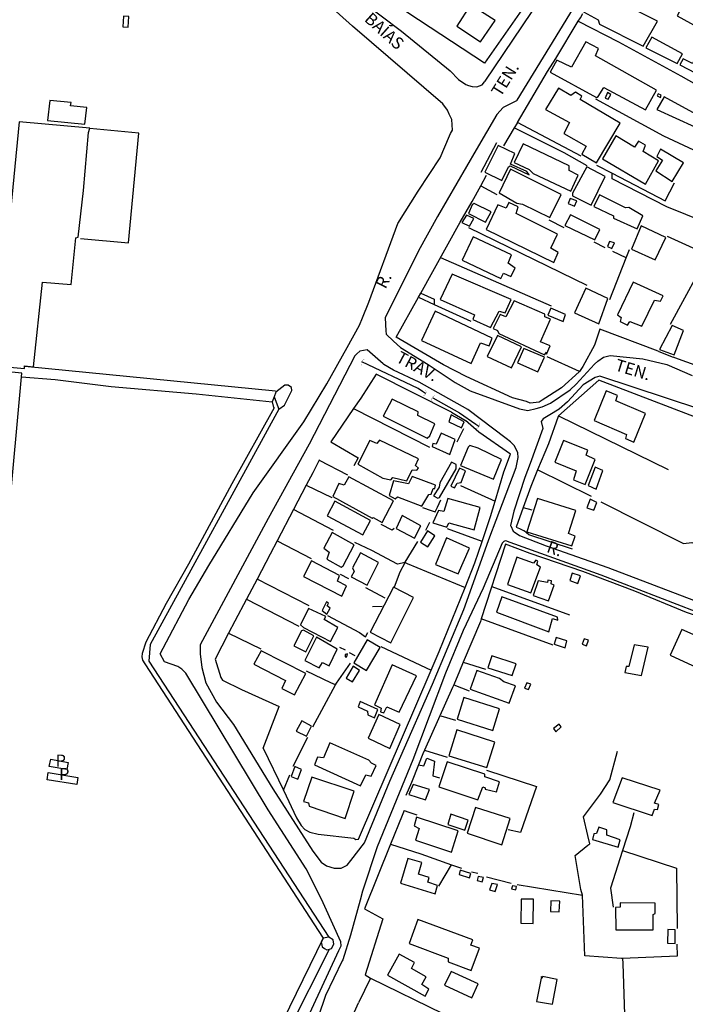
# Model space of a CAD drawing. Units: millimetres. Extents: x 182040 to 183127, y 1671510 to 1672911.
# Drawn here: x 182438 to 182576, y 1671805 to 1672010 of the extents above; entities that cross this region are included whole.
import ezdxf
from ezdxf.enums import TextEntityAlignment as Align

# ---------------------------------------------------------------- set-up
doc = ezdxf.new("R2010")
doc.units = ezdxf.units.MM
doc.header["$LTSCALE"] = 5
doc.header["$MEASUREMENT"] = 0
doc.layers.get('0').update_dxf_attribs({"linetype": 'CONTINUOUS'})
for name, color, linetype in [('V-BUEIRO', 5, 'CONTINUOUS'), ('V-EDIFICACAO', 7, 'CONTINUOUS'), ('V-EDIFICACAO_IDENTIFICADA', 6, 'CONTINUOUS'), ('V-LOTE', 1, 'CONTINUOUS'), ('V-NOME_DOS_LOGRADOUROS', 7, 'CONTINUOUS'), ('V-QUADRA', 2, 'CONTINUOUS'), ('V-TESTADA', 2, 'CONTINUOUS'), ('V-VALETA', 173, 'CONTINUOUS')]:
    doc.layers.add(name, color=color, linetype=linetype)
doc.styles.get("Standard").update_dxf_attribs({"font": 'ARIAL.TTF'})

# ---------------------------------------------------------------- blocks, each defined once
blk = doc.blocks.new('305')
at = {"color": 0, "linetype": 'ByBlock', "const_width": 0.05}
blk.add_lwpolyline([(0.73, 0.39, 0.60863), (-0.73, 0.38)], format="xyb", dxfattribs=at)

msp = doc.modelspace()

# ---------------------------------------------------------------- linework, layer by layer
at = {"layer": 'V-EDIFICACAO'}
for points in [[(182557.79, 1672016.03), (182555.18, 1672011.58), (182558.26, 1672009.87), (182558.52, 1672009.02), (182567.62, 1672004.4), (182570.57, 1672009.62), (182557.79, 1672016.03)], [(182531.72, 1672012.99), (182528.9, 1672008.59), (182533.77, 1672005.34), (182536.81, 1672009.74), (182531.72, 1672012.99)], [(182575.78, 1672012.82), (182574.63, 1672010.73), (182580.82, 1672007.35), (182581.89, 1672009.57), (182575.78, 1672012.82)], [(182557.7, 1672002.44), (182558.3, 1672003.93), (182555.65, 1672005.3), (182552.7, 1672000.09), (182549.67, 1672001.54), (182548.26, 1671999.02), (182557.87, 1671993.76), (182558.26, 1671993.93), (182559.41, 1671995.85), (182568.09, 1671991.2), (182570.35, 1671995.3), (182557.7, 1672002.44)], [(182569.41, 1672006.28), (182568.13, 1672004.1), (182574.63, 1672000.85), (182575.74, 1672002.86), (182569.41, 1672006.28)], [(182581.08, 1672006.41), (182577.87, 1672000.85), (182575.87, 1672001.79), (182575.18, 1672000.51), (182585.18, 1671995.38), (182587.4, 1671998.97), (182588.77, 1671998.33), (182589.41, 1671999.15), (182588.17, 1672000.09), (182589.2, 1672002.05), (182586.16, 1672003.89), (182585.27, 1672003.97), (182581.08, 1672006.41)], [(182554.5, 1671993.33), (182554.84, 1671994.06), (182553.56, 1671994.83), (182552.58, 1671994.15), (182550.01, 1671995.68), (182547.32, 1671991.24), (182552.28, 1671988.59), (182551.12, 1671986.28), (182555.78, 1671983.63), (182554.88, 1671981.97), (182557.92, 1671980.21), (182562.79, 1671988.42), (182554.5, 1671993.33)], [(182559.67, 1671993.63), (182560.31, 1671993.38), (182560.87, 1671994.36), (182560.18, 1671994.79), (182559.67, 1671993.63)], [(182571.93, 1671993.89), (182570.44, 1671991.28), (182578.34, 1671987.65), (182579.46, 1671989.83), (182571.93, 1671993.89)], [(182570.69, 1671994.49), (182570.48, 1671994.1), (182571.21, 1671993.76), (182571.34, 1671994.23), (182570.69, 1671994.49)], [(182561.89, 1671985.81), (182559.16, 1671980.98), (182568.05, 1671975.77), (182570.78, 1671980.6), (182567.58, 1671982.56), (182568.09, 1671983.85), (182566.59, 1671984.7), (182565.82, 1671983.46), (182561.89, 1671985.81)], [(182537.49, 1671983.76), (182534.67, 1671978.25), (182538.22, 1671976.54), (182539.63, 1671979.36), (182539.97, 1671979.53), (182543.94, 1671977.69), (182543.43, 1671978.38), (182540.05, 1671979.91), (182540.91, 1671982.09), (182537.49, 1671983.76)], [(182542.66, 1671984.1), (182540.78, 1671980.26), (182543.94, 1671978.76), (182544.71, 1671977.95), (182552.53, 1671974.27), (182554.11, 1671977.61), (182552.23, 1671978.55), (182552.19, 1671979.53), (182542.66, 1671984.1)], [(182571.16, 1671982.99), (182570.4, 1671981.5), (182571.59, 1671980.73), (182570.22, 1671978.5), (182573.64, 1671976.32), (182575.95, 1671980.17), (182571.16, 1671982.99)], [(182540.01, 1671978.85), (182537.7, 1671973.93), (182541.34, 1671971.79), (182542.49, 1671971.58), (182548.17, 1671968.85), (182550.57, 1671973.63), (182540.01, 1671978.85)], [(182552.92, 1671973.85), (182552.92, 1671973.33), (182556.76, 1671971.41), (182559.67, 1671977.31), (182555.87, 1671979.32), (182552.92, 1671973.85)], [(182552.4, 1671972.78), (182552.02, 1671971.71), (182553.3, 1671971.15), (182553.81, 1671972.26), (182552.4, 1671972.78)], [(182558.52, 1671973.55), (182557.36, 1671971.11), (182561.42, 1671969.19), (182561.46, 1671968.68), (182566.34, 1671966.45), (182567.49, 1671969.19), (182564.58, 1671970.9), (182563.94, 1671970.81), (182558.52, 1671973.55)], [(182532.49, 1671971.75), (182532.06, 1671971.45), (182531.29, 1671969.62), (182534.84, 1671967.82), (182535.99, 1671970), (182532.49, 1671971.75)], [(182541.21, 1671969.62), (182541.64, 1671971.03), (182539.71, 1671971.92), (182539.16, 1671970.73), (182537.4, 1671971.45), (182534.97, 1671966.32), (182549.03, 1671959.49), (182549.93, 1671961.54), (182548.39, 1671962.44), (182549.8, 1671965.38), (182541.21, 1671969.62)], [(182531.5, 1671967.02), (182532.41, 1671968.61), (182530.92, 1671969.29), (182529.93, 1671967.77), (182531.5, 1671967.02)], [(182552.49, 1671969.36), (182551.34, 1671967.18), (182557.58, 1671964.15), (182558.6, 1671966.32), (182552.49, 1671969.36)], [(182567.19, 1671967.05), (182565.18, 1671962.26), (182570.1, 1671960), (182572.28, 1671964.66), (182567.19, 1671967.05)], [(182532.28, 1671964.79), (182529.97, 1671959.96), (182538, 1671956.11), (182538.56, 1671957.22), (182540.1, 1671956.58), (182540.99, 1671958.29), (182539.54, 1671959.32), (182540.27, 1671961.03), (182532.28, 1671964.79)], [(182560.61, 1671963.8), (182560.18, 1671962.82), (182561.08, 1671962.39), (182561.64, 1671963.55), (182560.61, 1671963.8)], [(182527.92, 1671957.05), (182525.44, 1671951.79), (182532.58, 1671948.59), (182532.19, 1671947.61), (182535.87, 1671945.98), (182537.66, 1671949.32), (182538.9, 1671948.97), (182540.18, 1671951.75), (182527.92, 1671957.05)], [(182555.69, 1671954.1), (182553.34, 1671948.97), (182558.39, 1671946.71), (182560.27, 1671951.97), (182555.69, 1671954.1)], [(182565.48, 1671955.38), (182562.28, 1671948.59), (182563.05, 1671948.03), (182562.79, 1671947.18), (182564.37, 1671946.45), (182564.8, 1671947.18), (182567.32, 1671946.2), (182569.93, 1671951.62), (182571.16, 1671951.41), (182571.72, 1671952.52), (182565.48, 1671955.38)], [(182540.78, 1671951.5), (182539.03, 1671948.16), (182537.87, 1671948.68), (182536.46, 1671945.73), (182537.36, 1671945.34), (182537.62, 1671944.7), (182547.11, 1671940.3), (182547.49, 1671940.81), (182547.53, 1671940.38), (182548.26, 1671942.18), (182546.25, 1671942.99), (182548.34, 1671947.69), (182547.19, 1671948.16), (182547.15, 1671948.76), (182540.78, 1671951.5)], [(182548.39, 1671950), (182547.79, 1671948.55), (182550.95, 1671947.22), (182551.46, 1671948.68), (182548.39, 1671950)], [(182524.41, 1671949.36), (182521.55, 1671943.25), (182531.85, 1671938.5), (182533.77, 1671942.74), (182535.61, 1671942.18), (182536.25, 1671943.76), (182524.41, 1671949.36)], [(182573.64, 1671946.37), (182570.99, 1671941.41), (182574.03, 1671940.26), (182575.95, 1671945.34), (182573.64, 1671946.37)], [(182537.36, 1671944.27), (182535.18, 1671939.91), (182540.27, 1671937.56), (182542.32, 1671941.92), (182537.36, 1671944.27)], [(182542.79, 1671941.58), (182541.51, 1671938.59), (182545.74, 1671936.71), (182547.11, 1671939.79), (182542.79, 1671941.58)], [(182491.91, 1671929.01), (182493.05, 1671929.79), (182494.63, 1671932.86), (182494.5, 1671933.46), (182493.86, 1671933.97), (182493.17, 1671933.97), (182491.29, 1671932.52), (182490.92, 1671931.55)], [(182561.93, 1671930.73), (182562.28, 1671931.79), (182559.88, 1671932.78), (182557.4, 1671926.62), (182564.11, 1671923.72), (182563.94, 1671922.86), (182565.65, 1671922.14), (182568.09, 1671928.08), (182561.93, 1671930.73)], [(182520.78, 1671927.69), (182520.87, 1671928.42), (182515.44, 1671931.07), (182513.56, 1671927.56), (182522.75, 1671922.99), (182523.26, 1671923.42), (182524.33, 1671925.94), (182520.78, 1671927.69)], [(182527.7, 1671927.78), (182527.19, 1671926.37), (182529.84, 1671925.09), (182530.4, 1671926.32), (182527.7, 1671927.78)], [(182525.65, 1671924.02), (182524.58, 1671921.71), (182523.86, 1671921.88), (182523.73, 1671921.2), (182527.4, 1671919.53), (182528.56, 1671922.65), (182525.65, 1671924.02)], [(182512.79, 1671922.52), (182512.28, 1671921.84), (182510.78, 1671922.44), (182508.34, 1671917.52), (182513.52, 1671914.66), (182515.18, 1671914.27), (182515.61, 1671914.79), (182518.47, 1671914.1), (182519.63, 1671916.37), (182520.57, 1671916.28), (182520.91, 1671916.75), (182520.27, 1671917.31), (182520.95, 1671918.63), (182512.79, 1671922.52)], [(182531.59, 1671921.41), (182531.21, 1671921.07), (182529.67, 1671917.27), (182536.51, 1671914.44), (182538.17, 1671918.55), (182533.3, 1671920.9), (182531.59, 1671921.41)], [(182551.04, 1671922.48), (182549.24, 1671917.99), (182553.69, 1671916.2), (182553.09, 1671914.32), (182555.57, 1671913.33), (182557.62, 1671918.55), (182555.74, 1671919.4), (182556.12, 1671920.47), (182551.04, 1671922.48)], [(182525.35, 1671913.68), (182525.18, 1671912.78), (182524.03, 1671910.94), (182524.93, 1671910.51), (182525.31, 1671910.64), (182528.77, 1671916.58), (182528.77, 1671917.48), (182527.75, 1671917.95), (182525.35, 1671913.68)], [(182527.62, 1671912.99), (182528.39, 1671912.61), (182528.94, 1671913.63), (182529.8, 1671913.76), (182530.69, 1671916.2), (182529.41, 1671916.71), (182527.62, 1671912.99)], [(182556.16, 1671913.12), (182557.83, 1671912.39), (182559.24, 1671916.24), (182557.62, 1671916.92), (182556.16, 1671913.12)], [(182506.42, 1671914.91), (182505.48, 1671913.21), (182504.37, 1671913.55), (182503.09, 1671910.85), (182511.29, 1671906.32), (182511.51, 1671906.5), (182513.39, 1671905.43), (182515.69, 1671909.91), (182506.42, 1671914.91)], [(182515.69, 1671914.1), (182514.8, 1671911.03), (182516.04, 1671910.34), (182516.55, 1671910.73), (182521.64, 1671908.85), (182523.05, 1671911.24), (182523.56, 1671911.32), (182523.94, 1671912.52), (182524.33, 1671912.52), (182524.46, 1671913.21), (182519.63, 1671914.96), (182518.86, 1671913.5), (182515.69, 1671914.1)], [(182503.56, 1671909.87), (182501.93, 1671906.79), (182509.37, 1671902.86), (182510.95, 1671905.85), (182503.56, 1671909.87)], [(182526.98, 1671910.43), (182526.17, 1671907.69), (182525.05, 1671907.95), (182523.9, 1671905.38), (182526.81, 1671904.49), (182527.19, 1671905.38), (182532.49, 1671903.89), (182533.73, 1671908.55), (182526.98, 1671910.43)], [(182545.65, 1671910.43), (182543.43, 1671903.5), (182552.79, 1671900.56), (182553.43, 1671902.56), (182552.06, 1671903.16), (182553.6, 1671907.95), (182545.65, 1671910.43)], [(182556.55, 1671910.3), (182555.91, 1671908.5), (182557.36, 1671907.99), (182557.96, 1671909.57), (182556.55, 1671910.3)], [(182517.53, 1671906.88), (182516.25, 1671904.19), (182520.1, 1671902.18), (182521.38, 1671904.74), (182517.53, 1671906.88)], [(182503, 1671903.33), (182501.25, 1671900.09), (182502.36, 1671899.27), (182501.85, 1671897.78), (182504.88, 1671896.15), (182505.27, 1671896.41), (182507.53, 1671900.81), (182503, 1671903.33)], [(182521.34, 1671901.37), (182522.87, 1671900.38), (182524.28, 1671902.65), (182522.79, 1671903.68), (182521.34, 1671901.37)], [(182526.76, 1671902.22), (182524.46, 1671896.71), (182529.16, 1671894.74), (182531.51, 1671900.13), (182526.76, 1671902.22)], [(182507.19, 1671896.03), (182507.53, 1671895.26), (182506.93, 1671894.15), (182510.22, 1671892.44), (182512.58, 1671897.14), (182508.86, 1671899.1), (182507.19, 1671896.03)], [(182498.69, 1671897.48), (182497.02, 1671894.23), (182504.97, 1671890.09), (182505.99, 1671892.27), (182504.11, 1671893.25), (182504.5, 1671894.44), (182498.69, 1671897.48)], [(182541.38, 1671898.21), (182539.41, 1671892.56), (182544.24, 1671890.81), (182546.29, 1671896.15), (182545.52, 1671896.62), (182545.69, 1671897.39), (182545.31, 1671897.61), (182544.8, 1671897.01), (182541.38, 1671898.21)], [(182552.87, 1671894.87), (182552.36, 1671893.38), (182554.03, 1671892.74), (182554.54, 1671894.32), (182552.87, 1671894.87)], [(182545.78, 1671893.33), (182544.71, 1671890.26), (182547.92, 1671889.15), (182549.07, 1671892.44), (182548.4464, 1671892.6562), (182548.5541, 1671893.3016), (182547.7645, 1671893.445), (182547.7, 1671892.95), (182545.78, 1671893.33)], [(182510.91, 1671882.61), (182515.14, 1671880.43), (182519.88, 1671889.87), (182515.69, 1671892.01), (182510.91, 1671882.61)], [(182501.93, 1671888.12), (182502.1969, 1671888.6604), (182501.8264, 1671888.9297), (182500.87, 1671887.14), (182501.85, 1671886.37), (182502.58, 1671887.61), (182501.93, 1671888.12)], [(182538.26, 1671889.96), (182537.11, 1671886.8), (182548, 1671882.74), (182548.7335, 1671885.4491), (182549.8819, 1671885.1264), (182549.8, 1671885.77), (182538.26, 1671889.96)], [(182501.29, 1671885.26), (182501.64, 1671885.9), (182498.09, 1671887.56), (182496.42, 1671884.19), (182497.06, 1671883.59), (182502.66, 1671880.68), (182504.16, 1671883.63), (182501.29, 1671885.26)], [(182575.65, 1671883.16), (182573.22, 1671877.86), (182580.57, 1671874.49), (182584.16, 1671882.22), (182579.11, 1671884.57), (182577.96, 1671882.14), (182575.65, 1671883.16)], [(182496.64, 1671882.91), (182495.01, 1671879.83), (182497.53, 1671878.55), (182499.2, 1671881.88), (182497.06, 1671883.03), (182496.64, 1671882.91)], [(182499.71, 1671881.58), (182497.28, 1671876.75), (182500.27, 1671875.21), (182500.95, 1671876.32), (182502.36, 1671875.64), (182504.03, 1671879.1), (182499.71, 1671881.58)], [(182507.45, 1671876.24), (182510.14, 1671874.66), (182512.92, 1671879.44), (182510.27, 1671881.03), (182507.45, 1671876.24)], [(182549.5, 1671881.54), (182549.11, 1671880.17), (182551.38, 1671879.4), (182551.76, 1671880.81), (182549.5, 1671881.54)], [(182555.31, 1671881.28), (182554.93, 1671880.17), (182555.82, 1671879.79), (182556.21, 1671880.98), (182555.31, 1671881.28)], [(182488.26, 1671878.76), (182486.72, 1671875.98), (182493.3, 1671872.61), (182492.53, 1671870.94), (182495.18, 1671869.62), (182497.53, 1671874.06), (182488.26, 1671878.76)], [(182565.74, 1671880.04), (182564.58, 1671875.51), (182564.07, 1671875.51), (182563.81, 1671874.23), (182567.23, 1671873.63), (182568.64, 1671879.49), (182565.74, 1671880.04)], [(182505.65, 1671878.03), (182505.65, 1671877.52), (182506.04, 1671877.52), (182506.17, 1671878.16), (182505.65, 1671878.03)], [(182536.12, 1671877.74), (182535.31, 1671875.26), (182540.35, 1671873.63), (182541.21, 1671876.03), (182536.12, 1671877.74)], [(182507.36, 1671875.6), (182505.87, 1671873.08), (182507.23, 1671872.31), (182508.69, 1671874.66), (182507.36, 1671875.6)], [(182511.76, 1671867.56), (182513.17, 1671866.84), (182513.05, 1671866.07), (182513.69, 1671865.9), (182514.33, 1671867.14), (182516.93, 1671866.03), (182520.48, 1671873.55), (182515.44, 1671875.85), (182511.76, 1671867.56)], [(182538.64, 1671872.35), (182537.75, 1671872.99), (182533.05, 1671874.66), (182531.64, 1671870.77), (182539.75, 1671867.86), (182541.04, 1671871.5), (182538.64, 1671872.35)], [(182543.43, 1671872.14), (182542.96, 1671871.03), (182543.77, 1671870.73), (182544.24, 1671871.84), (182543.43, 1671872.14)], [(182508.77, 1671868.21), (182508.39, 1671867.09), (182510.35, 1671866.2), (182510.4, 1671865.47), (182511.81, 1671864.83), (182512.49, 1671866.58), (182508.77, 1671868.21)], [(182530.35, 1671869.06), (182528.94, 1671864.57), (182536.34, 1671862.18), (182537.75, 1671866.71), (182530.35, 1671869.06)], [(182495.48, 1671862.09), (182497.66, 1671861.03), (182498.69, 1671863.12), (182496.68, 1671864.19), (182495.48, 1671862.09)], [(182512.7, 1671865.51), (182510.48, 1671860.6), (182514.93, 1671858.46), (182517.11, 1671863.46), (182512.7, 1671865.51)], [(182528.9, 1671862.31), (182527.23, 1671856.97), (182535.1, 1671854.49), (182536.76, 1671859.79), (182528.9, 1671862.31)], [(182548.99, 1671862.61), (182549.46, 1671861.92), (182550.57, 1671862.95), (182550.14, 1671863.55), (182548.99, 1671862.61)], [(182502.49, 1671859.62), (182501.17, 1671856.5), (182499.93, 1671856.67), (182499.28, 1671855.04), (182508.9, 1671850.68), (182509.97, 1671852.99), (182511.08, 1671852.69), (182512.11, 1671854.96), (182511.17, 1671855.38), (182510.61, 1671856.03), (182502.49, 1671859.62)], [(182444.17, 1671854.73), (182444.53, 1671856.22), (182448.16, 1671855.57), (182447.85, 1671854.12), (182444.17, 1671854.73)], [(182495.22, 1671854.74), (182494.46, 1671852.65), (182495.82, 1671852.09), (182496.64, 1671854.1), (182495.22, 1671854.74)], [(182526.85, 1671855.68), (182525.14, 1671850.47), (182533.26, 1671847.78), (182534.28, 1671850.47), (182534.8, 1671850.3), (182534.8, 1671850.04), (182537.11, 1671849.44), (182537.75, 1671851.54), (182534.71, 1671852.56), (182534.71, 1671853.16), (182526.85, 1671855.68)], [(182443.76, 1671851.95), (182443.95, 1671853.47), (182450.15, 1671852.44), (182449.96, 1671850.95), (182443.76, 1671851.95)], [(182498.77, 1671852.48), (182497.06, 1671847.48), (182498.09, 1671847.18), (182498.17, 1671846.45), (182505.7, 1671843.89), (182507.53, 1671849.57), (182498.77, 1671852.48)], [(182563.26, 1671852.39), (182561.29, 1671847.27), (182569.46, 1671844.53), (182569.97, 1671845.85), (182570.57, 1671845.77), (182570.87, 1671846.8), (182569.97, 1671847.09), (182571.12, 1671849.83), (182563.26, 1671852.39)], [(182519.84, 1671850.98), (182518.94, 1671848.89), (182522.36, 1671847.82), (182523.17, 1671849.96), (182519.84, 1671850.98)], [(182532.75, 1671846.2), (182531.04, 1671840.85), (182538.22, 1671838.42), (182539.97, 1671843.89), (182532.75, 1671846.2)], [(182520.52, 1671844.19), (182520.01, 1671842.39), (182521.04, 1671841.84), (182520.27, 1671839.44), (182527.75, 1671836.92), (182529.16, 1671841.37), (182520.52, 1671844.19)], [(182527.66, 1671844.83), (182527.02, 1671842.69), (182530.57, 1671841.5), (182531.25, 1671843.59), (182527.66, 1671844.83)], [(182558.39, 1671842.14), (182557.92, 1671840.77), (182557.36, 1671840.73), (182557.06, 1671839.57), (182562.4, 1671837.99), (182562.79, 1671839.49), (182560.01, 1671840.47), (182560.05, 1671841.54), (182558.39, 1671842.14)], [(182518.69, 1671835.6), (182517.15, 1671830.47), (182524.37, 1671828.25), (182524.88, 1671829.96), (182522.87, 1671830.68), (182523.13, 1671831.62), (182520.91, 1671832.35), (182521.64, 1671834.79), (182518.69, 1671835.6)], [(182529.58, 1671833.21), (182529.37, 1671832.27), (182531.51, 1671831.58), (182531.76, 1671832.48), (182529.58, 1671833.21)], [(182533.3, 1671831.84), (182533.13, 1671831.03), (182534.16, 1671830.73), (182534.41, 1671831.62), (182533.3, 1671831.84)], [(182536.12, 1671830.43), (182535.65, 1671829.1), (182536.81, 1671828.72), (182537.32, 1671830.17), (182536.12, 1671830.43)], [(182540.44, 1671829.91), (182540.27, 1671829.27), (182541.12, 1671829.1), (182541.29, 1671829.79), (182540.44, 1671829.91)], [(182542.28, 1671827.18), (182542.19, 1671822.14), (182544.75, 1671822.09), (182544.8, 1671827.14), (182542.28, 1671827.18)], [(182548.43, 1671826.8), (182548.34, 1671824.57), (182550.14, 1671824.53), (182550.27, 1671826.75), (182548.43, 1671826.8)], [(182562.83, 1671826.37), (182562.79, 1671825.51), (182561.81, 1671825.43), (182561.89, 1671820.81), (182569.67, 1671820.81), (182569.67, 1671823.93), (182570.1, 1671824.15), (182570.05, 1671826.33), (182562.83, 1671826.37)], [(182520.78, 1671822.95), (182518.99, 1671817.95), (182527.06, 1671814.87), (182527.06, 1671814.1), (182531.89, 1671812.35), (182533.56, 1671816.97), (182531.81, 1671817.61), (182532.19, 1671818.68), (182520.78, 1671822.95)], [(182467.53, 1671750.22), (182468.09, 1671750.26), (182468.54, 1671749.87), (182473.25, 1671759.47), (182485.7, 1671783.53), (182502.44, 1671816.79), (182502.83, 1671816.92), (182503.34, 1671817.82), (182503.22, 1671818.68), (182502.32, 1671819.27), (182501.08, 1671819.02)], [(182572.7, 1671820.85), (182572.66, 1671817.99), (182574.24, 1671817.95), (182574.24, 1671820.81), (182572.7, 1671820.85)], [(182519.46, 1671812.74), (182520.1, 1671813.97), (182516.89, 1671815.73), (182514.46, 1671811.33), (182522.32, 1671806.97), (182523.09, 1671808.46), (182521.59, 1671809.4), (182522.49, 1671810.98), (182519.46, 1671812.74)], [(182527.7, 1671812.14), (182526.34, 1671809.27), (182531.98, 1671806.62), (182533.3, 1671809.57), (182527.7, 1671812.14)], [(182546.68, 1671811.07), (182546.59, 1671810.73), (182546.46, 1671811.07), (182545.44, 1671805.9), (182548.73, 1671805.34), (182549.75, 1671810.47), (182546.68, 1671811.07)]]:
    msp.add_lwpolyline(points, close=True, dxfattribs=at)
for points in [[(182491.2406, 1671932.6928), (182439.1506, 1671937.8628)], [(182438.43, 1671935.67), (182445.45, 1671935.15), (182457.09, 1671933.69), (182474.73, 1671932.19), (182490.52, 1671930.5)], [(182490.92, 1671931.55), (182490.52, 1671930.51), (182490.52, 1671930.5), (182490.78, 1671929.36), (182490.94, 1671929.27), (182482.16, 1671913.44), (182473.16, 1671896.76), (182468.47, 1671888.58), (182464.28, 1671880.55), (182463.49, 1671878.22), (182463.46, 1671877.49), (182463.57, 1671876.8), (182464.03, 1671876.08), (182501.08, 1671819.02), (182500.7, 1671818.29), (182500.91, 1671817.22), (182501.41, 1671816.92), (182501.89, 1671816.62), (182502.44, 1671816.79), (182502.44, 1671816.79)], [(182491.91, 1671929.01), (182474.0401, 1671896.2851), (182465.1666, 1671880.0874), (182464.8687, 1671876.6246), (182502.32, 1671819.27)]]:
    msp.add_lwpolyline(points, dxfattribs=at)
at = {"layer": 'V-EDIFICACAO_IDENTIFICADA'}
for points in [[(182459.47, 1672008.47), (182460.58, 1672008.39), (182460.77, 1672010.57), (182459.62, 1672010.68), (182459.47, 1672008.47)], [(182443.87, 1671988.99), (182451.6, 1671988.21), (182451.6, 1671988.21), (182452.02, 1671991.66), (182448.62, 1671992), (182448.73, 1671992.69), (182444.34, 1671993.15), (182443.87, 1671988.99)], [(182432.96, 1671938.02), (182439.03, 1671937.46), (182439.03, 1671937.99), (182440.9, 1671937.76), (182442.82, 1671955.37), (182448.78, 1671954.87), (182449.72, 1671964.57), (182450.2, 1671964.72), (182451.35, 1671974.46), (182452.37, 1671986.45), (182452.62, 1671987.4), (182437.97, 1671988.7), (182432.96, 1671938.02)], [(182400.3, 1671893.8), (182412.33, 1671892.43), (182411.53, 1671880.13), (182417.94, 1671879.37), (182433.14, 1671877.92), (182438.43, 1671935.67), (182438.43, 1671935.67), (182438.5, 1671936.46), (182413.06, 1671939.05), (182414.63, 1671954.39), (182406.11, 1671955.31), (182404.85, 1671940.05), (182400.3, 1671893.8)]]:
    msp.add_lwpolyline(points, close=True, dxfattribs=at)
at = {"layer": 'V-LOTE'}
for points in [[(182572.61, 1672064.65), (182576.31, 1672061.77), (182542.36, 1672011.95), (182534.6, 1672000.87), (182518.73, 1672011.33), (182517.44, 1672012.18)], [(182549.48, 1672001.88), (182554.12, 1672009.63)], [(182554.12, 1672009.63), (182554.54, 1672010.34), (182555.07, 1672011.22)], [(182554.12, 1672009.63), (182562.5, 1672005.34), (182575.4, 1671998.28), (182588.18, 1671991.03), (182599.93, 1671983.97), (182595.31, 1671975.16), (182594.78, 1671974.13)], [(182541.51, 1671988.53), (182547.74, 1671999.13)], [(182578.15, 1671982.8), (182571.91, 1671985.7), (182557.78, 1671993.41)], [(182450.72, 1671964.46), (182460.68, 1671963.54), (182462.79, 1671986.34), (182452.64, 1671987.33)], [(182538.66, 1671983.68), (182540.88, 1671987.45)], [(182540.88, 1671987.45), (182541.46, 1671988.45)], [(182540.88, 1671987.45), (182551.09, 1671982.31), (182555.88, 1671979.64)], [(182541.46, 1671988.45), (182541.51, 1671988.53)], [(182554.68, 1671981.59), (182541.51, 1671988.53)], [(182557.91, 1671979.71), (182561.13, 1671978.04)], [(182533.84, 1671975.41), (182535.05, 1671977.58)], [(182583.09, 1671964.6), (182584, 1671966.39), (182572.5, 1671971), (182561.13, 1671976.86), (182561.13, 1671978.04)], [(182561.13, 1671978.04), (182572.14, 1671972.31), (182574.09, 1671976.05)], [(182532.04, 1671972.17), (182533.84, 1671975.41)], [(182533.84, 1671975.41), (182537.18, 1671973.62)], [(182599.08, 1671971), (182582.6, 1671936.58), (182574.94, 1671939.38), (182573.83, 1671939.79)], [(182521.38, 1671953.11), (182529.58, 1671967.82)], [(182555.96, 1671954.67), (182531.38, 1671966.65)], [(182548.01, 1671968.31), (182551.1, 1671966.71)], [(182578, 1671962.42), (182572.66, 1671964.9)], [(182559.7, 1671962.49), (182557.43, 1671963.67)], [(182573.28, 1671946.66), (182581.81, 1671962.27)], [(182525.52, 1671960.51), (182548.5, 1671950.47)], [(182560.67, 1671951.77), (182564.06, 1671960.45)], [(182564.06, 1671960.45), (182561.27, 1671961.73)], [(182564.06, 1671960.45), (182564.72, 1671962.15)], [(182516.28, 1671943.98), (182520.9, 1671952.26)], [(182520.9, 1671952.26), (182521.38, 1671953.11)], [(182520.9, 1671952.26), (182524.19, 1671950.75)], [(182521.37, 1671953.11), (182521.38, 1671953.11)], [(182521.38, 1671953.11), (182524.19, 1671951.85), (182524.19, 1671950.75)], [(182524.19, 1671950.75), (182531.77, 1671947.26)], [(182554.29, 1671936.73), (182550.63, 1671933.45), (182546.64, 1671930.82), (182545.96, 1671930.47), (182544.11, 1671930.2), (182543.38, 1671930.58), (182540.45, 1671931.31), (182530.79, 1671935.74), (182526.12, 1671938.22), (182516.28, 1671943.98)], [(182558.6, 1671945.58), (182557.47, 1671942.26), (182555.07, 1671937.84)], [(182570.7, 1671941.04), (182558.6, 1671945.58)], [(182554.37, 1671936.84), (182547.66, 1671939.83)], [(182555.07, 1671937.84), (182554.37, 1671936.84)], [(182527.79, 1671928.37), (182512.09, 1671936.23), (182508.92, 1671931.3)], [(182554.37, 1671936.84), (182554.29, 1671936.73)], [(182558.35, 1671935.01), (182550, 1671927.58)], [(182592.24, 1671922.65), (182586.57, 1671924.64), (182580.63, 1671926.47), (182558.35, 1671935.01)], [(182508.92, 1671931.3), (182507.44, 1671929.15)], [(182507.44, 1671929.15), (182502.67, 1671922.22)], [(182507.44, 1671929.15), (182523.18, 1671921.07)], [(182549.9, 1671927.49), (182547.92, 1671921.76)], [(182550, 1671927.58), (182549.9, 1671927.49)], [(182550, 1671927.58), (182572.79, 1671916.46)], [(182538.65, 1671915.98), (182540.01, 1671919.63), (182533.47, 1671924.18), (182530.7, 1671926.61)], [(182528.97, 1671922.2), (182530.35, 1671924.99)], [(182502.67, 1671922.22), (182508.35, 1671918.9)], [(182547.92, 1671921.76), (182545.66, 1671916.36)], [(182500.31, 1671918.37), (182498.93, 1671915.73)], [(182500.32, 1671918.38), (182500.31, 1671918.37)], [(182500.31, 1671918.37), (182506.15, 1671915.34)], [(182498.93, 1671915.73), (182497.6, 1671913.18)], [(182536.84, 1671909.88), (182538.65, 1671915.98)], [(182545.66, 1671916.36), (182544.23, 1671912.94)], [(182556.89, 1671910.82), (182545.66, 1671916.36)], [(182497.6, 1671913.18), (182494.96, 1671908.14)], [(182497.6, 1671913.18), (182502.9, 1671910.6)], [(182529.62, 1671913.14), (182536.84, 1671909.88)], [(182544.23, 1671912.94), (182542.68, 1671908.55)], [(182521.75, 1671908.55), (182523.54, 1671907.94), (182524.4, 1671907.65), (182524.84, 1671908.6), (182525.57, 1671910.12)], [(182535.88, 1671906.67), (182536.84, 1671909.88)], [(182558.8, 1671909.75), (182575.72, 1671901.18), (182575.99, 1671901.04)], [(182494.96, 1671908.14), (182491.54, 1671901.62)], [(182503.24, 1671903.75), (182494.96, 1671908.14)], [(182542.68, 1671908.55), (182541.23, 1671904.46)], [(182542.68, 1671908.55), (182544.45, 1671908.03)], [(182515.84, 1671904.17), (182515.48, 1671903.85), (182513.18, 1671905.03)], [(182522.46, 1671903.87), (182523.3, 1671905.47)], [(182534.14, 1671901.48), (182535.88, 1671906.67)], [(182534.14, 1671901.48), (182526.93, 1671904.14)], [(182541.23, 1671904.46), (182541.87, 1671904.18), (182542.89, 1671903.73)], [(182491.54, 1671901.62), (182490.1, 1671898.88)], [(182491.54, 1671901.62), (182498.63, 1671897.93)], [(182518.13, 1671897.12), (182516.56, 1671896.74), (182511.23, 1671899.62), (182507.69, 1671901.28)], [(182518.13, 1671897.12), (182518.18, 1671897.2), (182520.76, 1671901.49)], [(182532.65, 1671897.06), (182534.14, 1671901.48)], [(182538.96, 1671900.95), (182533.96, 1671885.44)], [(182589.87, 1671880.6), (182589.34, 1671882.28), (182587.89, 1671882.89), (182576.62, 1671886.75), (182565.89, 1671891.14), (182555.08, 1671895.22), (182544.12, 1671899), (182538.96, 1671900.95)], [(182490.1, 1671898.88), (182487.37, 1671893.67)], [(182515.9, 1671892.05), (182517.08, 1671895.2), (182518.13, 1671897.12)], [(182518.13, 1671897.12), (182518.56, 1671896.94), (182530.58, 1671891.93)], [(182530.58, 1671891.93), (182532.65, 1671897.06)], [(182487.37, 1671893.67), (182485.2, 1671889.53)], [(182498.19, 1671888.09), (182487.37, 1671893.67)], [(182504.65, 1671894.7), (182506.39, 1671893.8)], [(182514.02, 1671889.68), (182509.97, 1671891.86)], [(182525.19, 1671878.6), (182530.58, 1671891.93)], [(182536.12, 1671892.13), (182552.3, 1671886.22)], [(182485.2, 1671889.53), (182482.79, 1671884.92)], [(182485.2, 1671889.53), (182496.07, 1671883.87)], [(182511.33, 1671887.94), (182513.35, 1671888.02)], [(182482.79, 1671884.92), (182481.47, 1671882.4)], [(182501.99, 1671886.08), (182508.66, 1671882.54), (182509.9, 1671881.64), (182510.36, 1671882.56)], [(182533.77, 1671884.84), (182530.2, 1671876.37)], [(182533.96, 1671885.44), (182533.77, 1671884.84)], [(182548.86, 1671879.92), (182533.96, 1671885.44)], [(182481.47, 1671882.4), (182478.67, 1671877.06)], [(182481.47, 1671882.4), (182488.15, 1671879.15)], [(182505.73, 1671878.89), (182504.55, 1671879.42)], [(182506.5, 1671878.43), (182507.68, 1671877.82)], [(182513.11, 1671879.67), (182523.54, 1671874.76)], [(182523.54, 1671874.76), (182525.19, 1671878.6)], [(182478.67, 1671877.06), (182479.87, 1671873.22), (182480.22, 1671872.68), (182484.12, 1671870.73), (182491.94, 1671867.19)], [(182530.2, 1671876.37), (182529.43, 1671874.52)], [(182530.2, 1671876.37), (182534.84, 1671874.94)], [(182503.7, 1671871.67), (182502.7, 1671872.14), (182497.67, 1671874.5)], [(182503.7, 1671871.67), (182503.91, 1671872.05), (182506.81, 1671876.22)], [(182508.42, 1671839.63), (182523.54, 1671874.76)], [(182529.43, 1671874.52), (182528.24, 1671871.7)], [(182498.97, 1671862.96), (182503.7, 1671871.67)], [(182528, 1671871.14), (182522.18, 1671858.11)], [(182528.24, 1671871.7), (182528, 1671871.14)], [(182528.24, 1671871.7), (182531.46, 1671870.42)], [(182488.67, 1671858.53), (182491.94, 1671867.19)], [(182525.58, 1671865.23), (182528.58, 1671864.33)], [(182494.89, 1671854.8), (182497.94, 1671860.79)], [(182488.67, 1671858.53), (182492.84, 1671849.81)], [(182522.18, 1671858.11), (182521.85, 1671857.36)], [(182522.18, 1671858.11), (182526.9, 1671856.68)], [(182555, 1671827.99), (182554.62, 1671829.14), (182553.49, 1671836.22), (182556.12, 1671838.38), (182556.48, 1671838.68), (182556.09, 1671840.38), (182555.21, 1671844.23), (182558.73, 1671849), (182560.7, 1671851.96), (182562.23, 1671857.88)], [(182521.85, 1671857.36), (182520.92, 1671855.06)], [(182520.92, 1671855.06), (182522.05, 1671854.85), (182522.62, 1671856.45), (182524.26, 1671855.84), (182523.92, 1671852.75), (182525.29, 1671852.37)], [(182520.92, 1671855.06), (182519.44, 1671851.37)], [(182535.06, 1671853.96), (182545.4, 1671850.58), (182542.13, 1671840.98), (182539.55, 1671841.57)], [(182492.84, 1671849.81), (182494.2, 1671853)], [(182492.84, 1671849.81), (182495.59, 1671844.05)], [(182495.59, 1671844.05), (182496.57, 1671842.43), (182497.29, 1671841.66), (182498.32, 1671841.09), (182500.08, 1671840.63), (182507.5, 1671839.82), (182507.88, 1671839.56), (182508.42, 1671839.63)], [(182517.92, 1671845.57), (182517.51, 1671844.56), (182515.1, 1671838.58)], [(182517.92, 1671845.57), (182518.92, 1671845.22), (182520.57, 1671844.66)], [(182565.67, 1671845.09), (182564.87, 1671842.15), (182563.29, 1671837.26)], [(182515.1, 1671838.58), (182509.7, 1671825.15)], [(182515.1, 1671838.58), (182515.11, 1671838.58)], [(182515.11, 1671838.58), (182521.38, 1671836.55), (182527.78, 1671834.29)], [(182563.29, 1671837.26), (182560.78, 1671829.47), (182561.35, 1671825.5)], [(182563.29, 1671837.26), (182574.52, 1671833.58), (182574.66, 1671821.03)], [(182525.12, 1671829.86), (182527.78, 1671834.29)], [(182527.78, 1671834.29), (182529.82, 1671833.57)], [(182531.96, 1671832.8), (182533.22, 1671832.57)], [(182540.17, 1671830.43), (182535.07, 1671831.75)], [(182541.43, 1671830.2), (182555, 1671827.99)], [(182563.32, 1671814.81), (182563.08, 1671814.8), (182555.5, 1671815.39), (182555, 1671827.99)], [(182509.7, 1671825.15), (182513.48, 1671823.05)], [(182513.48, 1671823.05), (182509.81, 1671811.45)], [(182574.58, 1671817.78), (182574.68, 1671815.32), (182563.32, 1671814.81)], [(182563.32, 1671814.81), (182563.35, 1671813.81), (182563.71, 1671803.19)], [(182509.81, 1671811.45), (182510.92, 1671810.72)], [(182510.92, 1671810.72), (182508.47, 1671805.61)], [(182510.92, 1671810.72), (182526, 1671803.42), (182536.05, 1671799.26), (182546.33, 1671795.86), (182548.31, 1671795.52)]]:
    msp.add_lwpolyline(points, dxfattribs=at)
at = {"layer": 'V-QUADRA'}
for p, q in [((182497.23, 1672022.83), (182517.36, 1672007.53)), ((182507.23, 1672008.57), (182501.79, 1672013.46)), ((182534.75, 1671997.16), (182546.39, 1672014.45)), ((182525.97, 1671992.42), (182507.23, 1672008.57)), ((182517.36, 1672007.53), (182527.52, 1671999.29)), ((182517.36, 1672007.53), (182517.36, 1672007.53)), ((182527.52, 1671999.29), (182529.22, 1671997.5)), ((182529.22, 1671997.5), (182530.75, 1671996.46)), ((182534.12, 1671996.42), (182534.66, 1671997.03)), ((182534.66, 1671997.03), (182534.75, 1671997.16)), ((182534.75, 1671997.16), (182534.75, 1671997.16)), ((182530.75, 1671996.46), (182531.33, 1671996.28)), ((182531.33, 1671996.28), (182531.33, 1671996.28)), ((182531.33, 1671996.28), (182532.08, 1671996.04)), ((182532.08, 1671996.04), (182533.05, 1671995.96)), ((182533.05, 1671995.96), (182534.12, 1671996.42)), ((182526.93, 1671991.09), (182525.97, 1671992.42)), ((182527.3, 1671990.29), (182526.93, 1671991.09)), ((182527.81, 1671989.18), (182527.3, 1671990.29)), ((182527.3, 1671990.29), (182527.3, 1671990.29)), ((182527.98, 1671987), (182527.81, 1671989.18)), ((182527.59, 1671986.28), (182527.98, 1671987)), ((182525.44, 1671981.23), (182527.33, 1671985.78)), ((182527.33, 1671985.78), (182527.59, 1671986.28)), ((182527.59, 1671986.28), (182527.59, 1671986.28)), ((182520.84, 1671974.32), (182525.44, 1671981.23)), ((182516.62, 1671967.6), (182520.84, 1671974.32)), ((182510.59, 1671951.19), (182516.62, 1671967.6)), ((182509.29, 1671947.98), (182510.59, 1671951.19)), ((182508.68, 1671946.46), (182509.29, 1671947.98)), ((182509.29, 1671947.98), (182509.29, 1671947.98)), ((182506.1, 1671941.83), (182508.68, 1671946.46)), ((182501.88, 1671934.24), (182506.1, 1671941.83)), ((182506.1, 1671941.83), (182506.1, 1671941.83)), ((182497.12, 1671926.34), (182501.88, 1671934.24)), ((182486.54, 1671911.6), (182497.12, 1671926.34)), ((182477.34, 1671896.52), (182486.54, 1671911.6)), ((182473.2, 1671889.42), (182477.34, 1671896.52)), ((182467.84, 1671879.34), (182473.2, 1671889.42)), ((182467.23, 1671878.12), (182467.84, 1671879.34)), ((182468.14, 1671876.44), (182467.23, 1671878.12)), ((182470.95, 1671875.52), (182468.14, 1671876.44)), ((182471.72, 1671874.95), (182470.95, 1671875.52)), ((182472.59, 1671874.15), (182471.72, 1671874.95)), ((182489.69, 1671845.69), (182472.59, 1671874.15)), ((182497.56, 1671833.47), (182489.69, 1671845.69)), ((182500.79, 1671827.17), (182497.56, 1671833.47)), ((182501.47, 1671825.65), (182500.79, 1671827.17)), ((182504.79, 1671818.27), (182501.47, 1671825.65)), ((182501.47, 1671825.65), (182501.47, 1671825.65)), ((182504.37, 1671816.46), (182504.82, 1671817.43)), ((182504.82, 1671817.43), (182504.79, 1671818.27)), ((182496.9, 1671800.41), (182504.37, 1671816.46)), ((182504.37, 1671816.46), (182504.37, 1671816.46))]:
    msp.add_line(p, q, dxfattribs=at)
for points in [[(182564.57, 1672031.15), (182541.38, 1671993.23), (182541.38, 1671993.23), (182541.26, 1671993.04), (182538.54, 1671991.7), (182537.17, 1671990.21), (182532.89, 1671982.85), (182532.89, 1671982.85), (182524.84, 1671969.02), (182520.92, 1671961.88), (182514, 1671947.95), (182514.14, 1671945.24), (182514.14, 1671945.24), (182514.17, 1671944.55), (182515.75, 1671943.11), (182515.75, 1671943.11), (182517.19, 1671941.8), (182522.94, 1671938.25), (182528.5, 1671934.51), (182531.65, 1671932.79), (182541.89, 1671929.02), (182542.25, 1671928.96), (182542.25, 1671928.96), (182543.65, 1671928.71), (182545.37, 1671929.15), (182545.37, 1671929.15), (182546.61, 1671929.47), (182548.33, 1671930.2), (182552.4, 1671933.03), (182553.7, 1671934.17), (182557.5, 1671938.37), (182558.19, 1671938.94), (182559.36, 1671939.78), (182560.73, 1671940.16), (182567.55, 1671939.47), (182572.54, 1671938.25), (182577.79, 1671936)], [(182579.39, 1671928.96), (182558.58, 1671935.81), (182557.59, 1671935.58), (182555.1, 1671934.05), (182551.87, 1671930.5), (182550.15, 1671928.97), (182548.17, 1671927.8), (182548.17, 1671927.8), (182546.8, 1671926.98), (182546.42, 1671926.45), (182546.77, 1671925), (182544.11, 1671917.71), (182544.11, 1671917.71), (182543.04, 1671914.8), (182540.73, 1671907.81), (182540.06, 1671904.83), (182540.1, 1671904.74), (182540.1, 1671904.74), (182540.56, 1671903.64), (182540.8, 1671903.48), (182540.8, 1671903.48), (182541.9, 1671902.73), (182547.44, 1671900.59), (182560.26, 1671896.09), (182579.49, 1671888.71)], [(182578.59, 1671886.89), (182558.87, 1671894.49), (182543.65, 1671899.99), (182539.97, 1671901.27), (182539.05, 1671901.59), (182538.76, 1671901.55), (182538.64, 1671901.45), (182538.27, 1671901.13), (182534.37, 1671891.78), (182530.23, 1671882.96), (182526.51, 1671874.14), (182519.75, 1671856.12), (182512.34, 1671838.02), (182509.3, 1671828.82), (182508.78, 1671826.91), (182506.8, 1671819.7), (182505.18, 1671814.55), (182505.08, 1671814.34), (182501.57, 1671807.1), (182500.08, 1671802.64)]]:
    msp.add_lwpolyline(points, dxfattribs=at)
msp.add_lwpolyline([(182475.54, 1671879.98), (182475.54, 1671878.15), (182475.88, 1671875.29), (182476.72, 1671872.08), (182478.94, 1671868.11), (182482.45, 1671863.45), (182490.66, 1671850.05), (182498.95, 1671837.11), (182500.67, 1671834.86), (182501.81, 1671834.09), (182503.42, 1671833.56), (182503.77, 1671833.56), (182503.77, 1671833.56), (182504.87, 1671833.56), (182506.09, 1671834.25), (182506.83, 1671835.19), (182506.83, 1671835.19), (182509.72, 1671838.86), (182514.99, 1671851.69), (182517.25, 1671856.85), (182523.82, 1671871.81), (182530.35, 1671887.35), (182535.43, 1671901.66), (182535.73, 1671902.44), (182535.73, 1671902.44), (182537.03, 1671905.89), (182537.03, 1671905.89), (182541.2, 1671916.89), (182541.62, 1671918.91), (182541.62, 1671918.94), (182541.62, 1671918.94), (182541.54, 1671919.91), (182540.86, 1671921.36), (182540.02, 1671922.2), (182539.13, 1671922.87), (182539.13, 1671922.87), (182531.15, 1671928.91), (182521.03, 1671934.6), (182515.72, 1671937.08), (182513.73, 1671938.3), (182513.58, 1671938.43), (182513.58, 1671938.43), (182510.22, 1671941.28), (182508.73, 1671941.01), (182508.13, 1671940.5), (182508.13, 1671940.5), (182507.66, 1671940.1), (182498.19, 1671921.7), (182489.67, 1671906.24), (182475.54, 1671879.98)], close=True, dxfattribs=at)
at = {"layer": 'V-TESTADA'}
for points in [[(182572.61, 1672064.65), (182576.31, 1672061.77), (182542.36, 1672011.95), (182534.6, 1672000.87), (182518.73, 1672011.33), (182517.44, 1672012.18)], [(182549.48, 1672001.88), (182554.12, 1672009.63)], [(182554.12, 1672009.63), (182554.54, 1672010.34), (182555.07, 1672011.22)], [(182547.74, 1671999.13), (182549.48, 1672001.88)], [(182541.51, 1671988.53), (182547.74, 1671999.13)], [(182538.66, 1671983.68), (182540.88, 1671987.45)], [(182540.88, 1671987.45), (182541.46, 1671988.45)], [(182541.46, 1671988.45), (182541.51, 1671988.53)], [(182533.91, 1671978.26), (182537.2, 1671984.37)], [(182533.84, 1671975.41), (182535.05, 1671977.58)], [(182532.04, 1671972.17), (182533.84, 1671975.41)], [(182529.58, 1671967.82), (182532.04, 1671972.17)], [(182599.08, 1671971), (182582.6, 1671936.58), (182574.94, 1671939.38), (182573.83, 1671939.79)], [(182521.37, 1671953.11), (182529.58, 1671967.82)], [(182516.28, 1671943.98), (182520.9, 1671952.26)], [(182520.9, 1671952.26), (182521.37, 1671953.11)], [(182554.29, 1671936.73), (182550.63, 1671933.45), (182546.64, 1671930.82), (182545.96, 1671930.47), (182544.11, 1671930.2), (182543.38, 1671930.58), (182540.45, 1671931.31), (182530.79, 1671935.74), (182526.12, 1671938.22), (182516.28, 1671943.98)], [(182558.6, 1671945.58), (182557.47, 1671942.26), (182555.07, 1671937.84)], [(182570.7, 1671941.04), (182558.6, 1671945.58)], [(182570.7, 1671941.04), (182572.94, 1671940.15), (182573.83, 1671939.79)], [(182555.07, 1671937.84), (182554.37, 1671936.84)], [(182527.79, 1671928.37), (182512.09, 1671936.23), (182508.92, 1671931.3)], [(182554.37, 1671936.84), (182554.29, 1671936.73)], [(182558.35, 1671935.01), (182550, 1671927.58)], [(182592.24, 1671922.65), (182586.57, 1671924.64), (182580.63, 1671926.47), (182558.35, 1671935.01)], [(182508.92, 1671931.3), (182507.44, 1671929.15)], [(182507.44, 1671929.15), (182502.67, 1671922.22)], [(182527.79, 1671928.37), (182530.71, 1671926.6)], [(182549.9, 1671927.49), (182547.92, 1671921.76)], [(182550, 1671927.58), (182549.9, 1671927.49)], [(182538.65, 1671915.98), (182540.01, 1671919.63), (182533.47, 1671924.18), (182530.7, 1671926.61)], [(182547.92, 1671921.76), (182545.66, 1671916.36)], [(182500.31, 1671918.37), (182498.93, 1671915.73)], [(182500.32, 1671918.38), (182500.31, 1671918.37)], [(182508.35, 1671918.9), (182507.51, 1671917.21)], [(182498.93, 1671915.73), (182497.6, 1671913.18)], [(182536.84, 1671909.88), (182538.65, 1671915.98)], [(182545.66, 1671916.36), (182544.23, 1671912.94)], [(182497.6, 1671913.18), (182494.96, 1671908.14)], [(182544.23, 1671912.94), (182542.68, 1671908.55)], [(182535.88, 1671906.67), (182536.84, 1671909.88)], [(182558.8, 1671909.75), (182575.72, 1671901.18), (182575.99, 1671901.04)], [(182494.96, 1671908.14), (182491.54, 1671901.62)], [(182542.68, 1671908.55), (182541.23, 1671904.46)], [(182534.14, 1671901.48), (182535.88, 1671906.67)], [(182541.23, 1671904.46), (182541.87, 1671904.18), (182542.89, 1671903.73)], [(182552.91, 1671899.89), (182543.82, 1671902.85), (182542.89, 1671903.73)], [(182491.54, 1671901.62), (182490.1, 1671898.88)], [(182532.65, 1671897.06), (182534.14, 1671901.48)], [(182538.96, 1671900.95), (182533.96, 1671885.44)], [(182589.87, 1671880.6), (182589.34, 1671882.28), (182587.89, 1671882.89), (182576.62, 1671886.75), (182565.89, 1671891.14), (182555.08, 1671895.22), (182544.12, 1671899), (182538.96, 1671900.95)], [(182575.99, 1671901.04), (182577.72, 1671901.3), (182579.77, 1671900.43)], [(182490.1, 1671898.88), (182487.37, 1671893.67)], [(182530.58, 1671891.93), (182532.65, 1671897.06)], [(182487.37, 1671893.67), (182485.2, 1671889.53)], [(182525.19, 1671878.6), (182530.58, 1671891.93)], [(182485.2, 1671889.53), (182482.79, 1671884.92)], [(182482.79, 1671884.92), (182481.47, 1671882.4)], [(182533.77, 1671884.84), (182530.2, 1671876.37)], [(182533.96, 1671885.44), (182533.77, 1671884.84)], [(182481.47, 1671882.4), (182478.67, 1671877.06)], [(182523.54, 1671874.76), (182525.19, 1671878.6)], [(182478.67, 1671877.06), (182479.87, 1671873.22), (182480.22, 1671872.68), (182484.12, 1671870.73), (182491.94, 1671867.19)], [(182530.2, 1671876.37), (182529.43, 1671874.52)], [(182508.42, 1671839.63), (182523.54, 1671874.76)], [(182529.43, 1671874.52), (182528.24, 1671871.7)], [(182528, 1671871.14), (182522.18, 1671858.11)], [(182528.24, 1671871.7), (182528, 1671871.14)], [(182488.67, 1671858.53), (182492.84, 1671849.81)], [(182522.18, 1671858.11), (182521.85, 1671857.36)], [(182521.85, 1671857.36), (182520.92, 1671855.06)], [(182520.92, 1671855.06), (182519.44, 1671851.37)], [(182492.84, 1671849.81), (182495.59, 1671844.05)], [(182519.44, 1671851.37), (182518.28, 1671848.67)], [(182495.59, 1671844.05), (182496.57, 1671842.43), (182497.29, 1671841.66), (182498.32, 1671841.09), (182500.08, 1671840.63), (182507.5, 1671839.82), (182507.88, 1671839.56), (182508.42, 1671839.63)], [(182517.92, 1671845.57), (182517.51, 1671844.56), (182515.11, 1671838.58)], [(182515.11, 1671838.58), (182509.7, 1671825.15)], [(182513.48, 1671823.05), (182509.81, 1671811.45)], [(182510.92, 1671810.72), (182508.47, 1671805.61)], [(182506.79, 1671801.87), (182508.47, 1671805.61)]]:
    msp.add_lwpolyline(points, dxfattribs=at)
at = {"layer": 'V-VALETA'}
for points in [[(182522.35, 1671932.26), (182521.75, 1671932.66), (182520.82, 1671933.26), (182509.15, 1671938.84)], [(182523.92, 1671931.31), (182529.4, 1671928.2), (182532.86, 1671925.85), (182533.46, 1671925.45)]]:
    msp.add_lwpolyline(points, dxfattribs=at)

# ---------------------------------------------------------------- block references
at = {"layer": 'V-BUEIRO'}
for p, xscale, yscale, zscale, rotation in [((182509.8643, 1671938.5218), 0.999996005636461, 0.999996005636461, 0.999996005636461, 62), ((182521.667, 1671932.538), 0.9999967133520059, 0.9999967133520059, 0.9999967133520059, 233), ((182524.5038, 1671930.9613), 0.999996005636461, 0.999996005636461, 0.999996005636461, 52.00000000000001), ((182532.7666, 1671925.7575), 0.9999967133520059, 0.9999967133520059, 0.9999967133520059, 241)]:
    msp.add_blockref('305', p, dxfattribs=dict(at, xscale=xscale, yscale=yscale, zscale=zscale, rotation=rotation))

# ---------------------------------------------------------------- texts
at = {"layer": 'V-NOME_DOS_LOGRADOUROS'}
for s, rotation, p in [('BAÍAS', 318, (182508.97, 1672009.22)), ('TEN.', 58, (182538.64, 1671993.31)), ('R.', 63, (182514.75, 1671953.46)), ('TRAV.', 332, (182515.66, 1671938.27)), ('TEN.', 343, (182561.31, 1671936.35)), ('R.', 340, (182547.09, 1671898.63))]:
    msp.add_text(s, height=2.50002, rotation=rotation, dxfattribs=at).set_placement(p, align=Align.BOTTOM_LEFT)
for p in [(182445.52, 1671853.93), (182446.25, 1671851.14)]:
    msp.add_text('P', height=2.5, dxfattribs=at).set_placement(p, align=Align.BOTTOM_LEFT)

doc.saveas('drawing.dxf')
